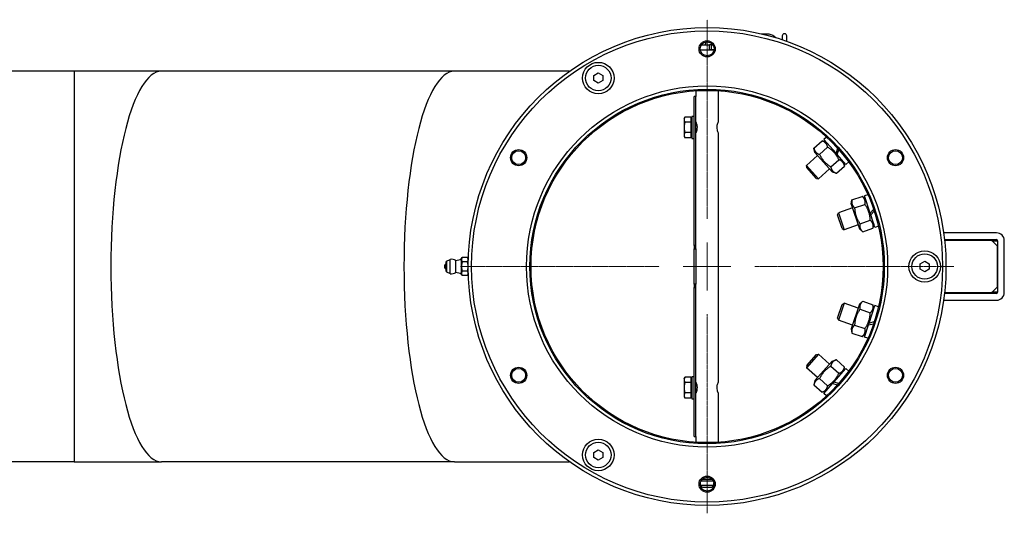
# Model space of a CAD drawing. Units: millimetres. Extents: x -10178 to 19189, y -1012 to 13356.
# Drawn here: x -1525 to -1086, y 6555 to 6775 of the extents above; entities that cross this region are included whole.
import ezdxf

# ---------------------------------------------------------------- set-up
doc = ezdxf.new("R2010")
doc.units = ezdxf.units.MM
doc.linetypes.add('CENTER2', pattern=[1.125, 0.75, -0.125, 0.125, -0.125])
doc.linetypes.add('L.PUNKTOWA_C', pattern=[210.526293, 131.578995, -32.894699, 13.1579, -32.894699])
doc.layers.add('Kontur ERGO', color=40, linetype='Continuous', lineweight=30)
doc.layers.add('Znacznik środka (ISO)', color=40, linetype='L.PUNKTOWA_C', lineweight=9)

# ---------------------------------------------------------------- blocks, each defined once
blk = doc.blocks.new('*U71')
at = {"layer": 'Znacznik środka (ISO)', "color": 0, "linetype": 'CENTER2', "transparency": 16777216}
for p, q in [((0, 21.3), (0, 110)), ((-110, 0), (-21.3, 0)), ((21.3, 0), (110, 0)), ((0, -110), (0, -21.3))]:
    blk.add_line(p, q, dxfattribs=at)
at = {"layer": 'Znacznik środka (ISO)', "color": 0, "linetype": 'Continuous', "transparency": 16777216}
for p, q in [((0, -10.65), (0, 10.65)), ((-10.65, 0), (10.65, 0))]:
    blk.add_line(p, q, dxfattribs=at)
blk = doc.blocks.new('ERGO LUX-L_3 4')
at = {"layer": 'Kontur ERGO'}
for p, q in [((24.11, 103.74), (26.53, 103.74)), ((33.5, 102.74), (33.5, 101.09)), ((35.5, 100.41), (35.5, 102.74)), ((-2.57, 98.74), (1, 98.74)), ((2, 98.74), (1, 98.74)), ((1, 96.5), (1, 98.74)), ((1, 96.74), (2, 96.74)), ((2, 96.74), (2, 98.74)), ((2, 98.74), (2.57, 98.74)), ((2, 96.74), (3.09, 96.74)), ((-3.06, 96.5), (3.06, 96.5)), ((-282.1, 87), (-543, 87)), ((-282.1, 87), (-282.1, -87)), ((-243.27, 87), (-282.1, 87)), ((-112.63, 87), (-243.27, 87)), ((-61.43, 87), (-112.63, 87)), ((-50.5, 85.16), (-48.5, 86.31)), ((-50.5, 82.85), (-50.5, 85.16)), ((-48.5, 86.31), (-46.5, 85.16)), ((-46.5, 85.16), (-46.5, 82.85)), ((-48.5, 81.7), (-50.5, 82.85)), ((-46.5, 82.85), (-48.5, 81.7)), ((-5.75, 9.34), (-5.75, 75.75)), ((-5, 75.75), (-5.75, 75.75)), ((-5, 78.34), (-5, 75.75)), ((-5, 9.34), (-5, 75.75)), ((5, 78.34), (5, 64.57)), ((-10.25, 66), (-9.89, 66.62)), ((-10.25, 66), (-10.25, 65.46)), ((-7.25, 66.62), (-9.89, 66.62)), ((-7.25, 66.62), (-7.25, 64.31)), ((-6.75, 67), (-6.75, 57)), ((-6.75, 67), (-5.75, 67)), ((-10.25, 65.46), (-10.25, 62)), ((-10.25, 62), (-10.25, 58.54)), ((-7.25, 64.31), (-9.89, 64.31)), ((-7.25, 65.44), (-6.75, 65.44)), ((-7.25, 64.31), (-7.25, 59.69)), ((-5, 64.5), (-4.97, 64.5)), ((-10.25, 58.54), (-10.25, 58)), ((-10.25, 58), (-9.89, 57.38)), ((-7.25, 59.69), (-9.89, 59.69)), ((-7.25, 57.38), (-9.89, 57.38)), ((-7.25, 59.69), (-7.25, 57.38)), ((-7.25, 58.56), (-6.75, 58.56)), ((-5, 59.5), (-4.97, 59.5)), ((5, 59.43), (5, -51.43)), ((53.28, 57.65), (52.05, 56.55)), ((-6.75, 57), (-5.75, 57)), ((47.65, 52.75), (51.24, 55.97)), ((48.05, 50.82), (47.65, 52.75)), ((50.15, 49.96), (53.75, 53.18)), ((53.11, 55.36), (51.24, 55.97)), ((57.49, 50.48), (52.05, 56.55)), ((49.25, 49.48), (44.34, 45.09)), ((48.05, 50.82), (55.79, 42.18)), ((58.21, 52.67), (57.49, 50.48)), ((58.02, 49.88), (57.49, 50.48)), ((58.02, 49.88), (58.74, 52.07)), ((61.92, 45.53), (58.02, 49.88)), ((44.34, 45.09), (49.68, 39.13)), ((44.4, 44.11), (44.34, 45.09)), ((48.71, 39.29), (44.4, 44.11)), ((55.16, 44.36), (58.75, 47.59)), ((57.66, 41.57), (61.26, 44.79)), ((60.85, 46.72), (61.26, 44.79)), ((63.15, 46.63), (61.92, 45.53)), ((54.59, 43.52), (49.68, 39.13)), ((55.79, 42.18), (57.66, 41.57)), ((48.71, 39.29), (49.68, 39.13)), ((64.57, 29.72), (69.15, 31.26)), ((70.63, 29.96), (69.15, 31.26)), ((71.68, 32), (70.12, 31.48)), ((72.72, 23.75), (70.12, 31.48)), ((64.19, 27.78), (64.57, 29.72)), ((64.19, 27.78), (67.89, 16.79)), ((65.77, 26.16), (70.35, 27.7)), ((58.18, 23.05), (58.52, 23.97)), ((60.25, 16.92), (58.18, 23.05)), ((64.76, 26.08), (58.52, 23.97)), ((58.52, 23.97), (61.08, 16.39)), ((74.25, 25.48), (72.72, 23.75)), ((72.98, 22.99), (72.72, 23.75)), ((72.98, 22.99), (74.51, 24.72)), ((74.85, 17.45), (72.98, 22.99)), ((67.32, 18.5), (61.08, 16.39)), ((68.17, 19.05), (72.75, 20.59)), ((74.34, 18.97), (73.95, 17.04)), ((76.41, 17.98), (74.85, 17.45)), ((60.25, 16.92), (61.08, 16.39)), ((67.89, 16.79), (69.37, 15.49)), ((69.37, 15.49), (73.95, 17.04)), ((129, 15), (105.44, 15)), ((-5, 9.34), (-5.75, 9.34)), ((-5.75, 9.34), (-5.75, 7.91)), ((-5, 7.91), (-5, 9.34)), ((105.82, 12), (129, 12)), ((105.85, 11.75), (126.75, 11.75)), ((126.75, 11.75), (129.25, 9.25)), ((127, 11.5), (129.5, 11.5)), ((129.25, 9.25), (129.25, -9.25)), ((129.5, 11.5), (129.5, -11.5)), ((132.5, -11.5), (132.5, 11.5)), ((-5.75, 7.91), (-5, 7.91)), ((-5.75, -7.91), (-5.75, 7.91)), ((-5, 7.91), (-5, -7.91)), ((-116.3, -2.13), (-116.3, 2.13)), ((-116.2, 2.31), (-114.55, 3.19)), ((-116.2, 2.31), (-116.2, -2.31)), ((-114.55, -3.19), (-114.55, 3.19)), ((-112.07, -2.65), (-112.07, 2.65)), ((-109.5, 3.5), (-109.19, 4.04)), ((-109.5, 3.03), (-109.5, 3.5)), ((-109.5, 0), (-109.5, 3.03)), ((-109.5, -3.03), (-109.5, 0)), ((-106.81, 4.04), (-109.19, 4.04)), ((-106.81, 2.02), (-109.19, 2.02)), ((-106.5, 3.5), (-106.81, 4.04)), ((-106.5, 3.03), (-106.5, 3.5)), ((-106.5, 0), (-106.5, 3.03)), ((-106.5, 3), (-106.46, 3)), ((-106.5, -3.03), (-106.5, 0)), ((95, 1.15), (97, 2.31)), ((95, -1.15), (95, 1.15)), ((97, 2.31), (99, 1.15)), ((99, 1.15), (99, -1.15)), ((-116.2, -2.31), (-114.55, -3.19)), ((-109.5, -3.5), (-109.5, -3.03)), ((-109.5, -3.5), (-109.19, -4.04)), ((-106.81, -2.02), (-109.19, -2.02)), ((-106.81, -4.04), (-109.19, -4.04)), ((-106.5, -3.5), (-106.81, -4.04)), ((-106.5, -3), (-106.46, -3)), ((-106.5, -3.5), (-106.5, -3.03)), ((97, -2.31), (95, -1.15)), ((99, -1.15), (97, -2.31)), ((-5, -7.91), (-5.75, -7.91)), ((-5.75, -7.91), (-5.75, -9.34)), ((-5, -9.34), (-5, -7.91)), ((-5.75, -75.75), (-5.75, -9.34)), ((-5.75, -9.34), (-5, -9.34)), ((-5, -75.75), (-5, -9.34)), ((129, -12), (105.82, -12)), ((126.75, -11.75), (105.85, -11.75)), ((129.25, -9.25), (126.75, -11.75)), ((129.5, -11.5), (127, -11.5)), ((58.18, -23.05), (60.25, -16.92)), ((61.08, -16.39), (58.52, -23.97)), ((60.25, -16.92), (61.08, -16.39)), ((67.32, -18.5), (61.08, -16.39)), ((67.89, -16.79), (64.19, -27.78)), ((67.89, -16.79), (69.37, -15.49)), ((69.37, -15.49), (73.95, -17.04)), ((72.24, -25.18), (74.85, -17.45)), ((74.34, -18.97), (73.95, -17.04)), ((76.41, -17.98), (74.85, -17.45)), ((105.44, -15), (129, -15)), ((68.17, -19.05), (72.75, -20.59)), ((58.18, -23.05), (58.52, -23.97)), ((64.76, -26.08), (58.52, -23.97)), ((65.77, -26.16), (70.35, -27.7)), ((70.12, -31.48), (71.99, -25.94)), ((71.99, -25.94), (72.24, -25.18)), ((71.99, -25.94), (74.25, -25.48)), ((74.5, -24.72), (72.24, -25.18)), ((64.19, -27.78), (64.57, -29.72)), ((64.57, -29.72), (69.15, -31.26)), ((70.63, -29.96), (69.15, -31.26)), ((71.68, -32), (70.12, -31.48)), ((49.68, -39.13), (44.34, -45.09)), ((44.4, -44.11), (48.71, -39.29)), ((48.71, -39.29), (49.68, -39.13)), ((54.59, -43.52), (49.68, -39.13)), ((55.79, -42.18), (48.05, -50.82)), ((55.79, -42.18), (57.66, -41.57)), ((57.66, -41.57), (61.26, -44.79)), ((44.4, -44.11), (44.34, -45.09)), ((49.25, -49.48), (44.34, -45.09)), ((55.16, -44.36), (58.75, -47.59)), ((56.48, -51.6), (61.92, -45.53)), ((60.85, -46.72), (61.26, -44.79)), ((63.15, -46.63), (61.92, -45.53)), ((-10.25, -50), (-9.89, -49.38)), ((-10.25, -50), (-10.25, -50.54)), ((-10.25, -50.54), (-10.25, -54)), ((-7.25, -49.38), (-9.89, -49.38)), ((-7.25, -51.69), (-9.89, -51.69)), ((-7.25, -49.38), (-7.25, -51.69)), ((-7.25, -50.56), (-6.75, -50.56)), ((-7.25, -51.69), (-7.25, -56.31)), ((-6.75, -49), (-6.75, -59)), ((-6.75, -49), (-5.75, -49)), ((-5, -51.5), (-4.97, -51.5)), ((48.05, -50.82), (47.65, -52.75)), ((50.15, -49.96), (53.75, -53.18)), ((52.05, -56.55), (55.95, -52.2)), ((55.95, -52.2), (56.48, -51.6)), ((55.95, -52.2), (58.21, -52.67)), ((58.74, -52.08), (56.48, -51.6)), ((-10.25, -54), (-10.25, -57.46)), ((-7.25, -56.31), (-9.89, -56.31)), ((-7.25, -56.31), (-7.25, -58.62)), ((-5, -56.5), (-4.97, -56.5)), ((5, -56.57), (5, -78.34)), ((47.65, -52.75), (51.24, -55.97)), ((53.11, -55.36), (51.24, -55.97)), ((53.28, -57.65), (52.05, -56.55)), ((-10.25, -57.46), (-10.25, -58)), ((-10.25, -58), (-9.89, -58.62)), ((-7.25, -58.62), (-9.89, -58.62)), ((-7.25, -57.44), (-6.75, -57.44)), ((-6.75, -59), (-5.75, -59)), ((-5.75, -75.75), (-5, -75.75)), ((-5, -75.75), (-5, -78.34)), ((-50.5, -82.85), (-48.5, -81.7)), ((-50.5, -85.16), (-50.5, -82.85)), ((-48.5, -81.7), (-46.5, -82.85)), ((-46.5, -82.85), (-46.5, -85.16)), ((-282.1, -87), (-541, -87)), ((-282.1, -87), (-243.27, -87)), ((-112.63, -87), (-243.27, -87)), ((-112.63, -87), (-61.43, -87)), ((-48.5, -86.31), (-50.5, -85.16)), ((-46.5, -85.16), (-48.5, -86.31)), ((-3, -97.5), (-3, -96.22)), ((2.81, -95.7), (-2.81, -95.7)), ((-2.23, -94.84), (2.23, -94.84)), ((3, -97.5), (3, -96.22)), ((-3, -97.5), (3, -97.5)), ((-2, -98.5), (-3, -97.5)), ((2, -98.5), (-2, -98.5)), ((2, -98.5), (3, -97.5))]:
    blk.add_line(p, q, dxfattribs=at)
for centre, radius in [((0, 0), 106.5), ((0, 0), 105), ((0, 97), 3.6), ((0, 97), 3.1), ((-48.5, 84), 7), ((-48.5, 84), 5.67), ((0, 0), 80.5), ((0, 0), 79), ((0, 0), 78.5), ((-84, 48.5), 3.6), ((-84, 48.5), 3.1), ((84, 48.5), 3.6), ((84, 48.5), 3.1), ((97, 0), 7), ((97, 0), 5.67), ((-84, -48.5), 3.6), ((-84, -48.5), 3.1), ((84, -48.5), 3.6), ((84, -48.5), 3.1), ((-48.5, -84), 7), ((-48.5, -84), 5.67), ((0, -97), 3.6), ((0, -97), 3.1)]:
    blk.add_circle(centre, radius, dxfattribs=at)
for centre, radius, start, end in [((34.5, 102.74), 1, 0, 180), ((129, 11.5), 3.5, 0, 90), ((129, 11.5), 0.5, 0, 90), ((-115.55, 0), 1.5, 120, 240), ((-116.1, 2.13), 0.2, 118.4128, 180), ((-113.95, 0), 3.25, 54.6254, 100.6387), ((-112.62, 8.63), 6, 275.227, 301.3313), ((-116.1, -2.13), 0.2, 180, 241.5872), ((-113.95, 0), 3.25, 259.3613, 305.3746), ((-112.62, -8.63), 6, 58.6687, 84.773), ((129, -11.5), 0.5, 270, 0), ((129, -11.5), 3.5, 270, 0)]:
    blk.add_arc(centre, radius, start, end, dxfattribs=at)
for centre, major_axis, ratio, start_param, end_param in [((26.53, 102.74), (0, 1), 0.113136, 0, 1.123608), ((-243.27, 0), (0, -87), 0.258819, 3.141593, 6.283185), ((-112.63, 0), (0, -87), 0.258819, 3.141593, 6.283185)]:
    blk.add_ellipse(centre, major_axis=major_axis, ratio=ratio, start_param=start_param, end_param=end_param, dxfattribs=at)
for points, knots in [([(26.53, 103.74), (27.17, 103.74), (27.8, 103.63), (29.01, 103.23), (29.58, 102.93), (30.33, 102.37), (30.56, 102.17), (30.77, 101.96)], [3.1415927, 3.1415927, 3.1415927, 3.1415927, 3.4609601, 3.4609601, 3.7804548, 3.7804548, 3.9314776, 3.9314776, 3.9314776, 3.9314776]), ([(-0.76, 98.74), (-0.73, 98.94), (-0.69, 99.15), (-0.56, 99.6), (-0.47, 99.85), (-0.37, 100.08)], [1.8052438, 1.8052438, 1.8052438, 1.8052438, 1.9546608, 1.9546608, 2.1542223, 2.1542223, 2.1542223, 2.1542223]), ([(-5, 59.43), (-5, 59.43), (-4.96, 59.51), (-4.83, 59.79), (-4.75, 59.97), (-4.63, 60.27), (-4.6, 60.38), (-4.47, 60.77), (-4.4, 61.1), (-4.3, 61.9), (-4.32, 62.36), (-4.43, 63.05), (-4.49, 63.29), (-4.62, 63.69), (-4.68, 63.86), (-4.83, 64.23), (-4.91, 64.39), (-4.99, 64.54), (-5, 64.57), (-5, 64.57)], [-1.5780054, -1.5780054, -1.5780054, -1.5780054, -1.4939683, -1.4939683, -1.4202971, -1.4202971, -1.3861631, -1.3861631, -1.3059812, -1.3059812, -1.199166, -1.199166, -1.1399542, -1.1399542, -1.0807423, -1.0807423, -0.9983834, -0.9983834, -0.9468033, -0.9468033, -0.9468033, -0.9468033]), ([(5, 64.57), (5, 64.57), (4.96, 64.5), (4.86, 64.28), (4.81, 64.17), (4.67, 63.82), (4.57, 63.58), (4.43, 63.04), (4.38, 62.78), (4.33, 62.34), (4.32, 62.17), (4.32, 62)], [-0.3156011, -0.3156011, -0.3156011, -0.3156011, -0.2367469, -0.2367469, -0.1835204, -0.1835204, -0.1026361, -0.1026361, -0.0394754, -0.0394754, 0, 0, 0, 0]), ([(4.32, 62), (4.32, 61.63), (4.37, 61.25), (4.51, 60.63), (4.59, 60.38), (4.71, 60.06), (4.76, 59.96), (4.87, 59.68), (4.94, 59.55), (4.99, 59.45), (5, 59.43), (5, 59.43)], [-1.2624043, -1.2624043, -1.2624043, -1.2624043, -1.1755125, -1.1755125, -1.1045116, -1.1045116, -1.0641168, -1.0641168, -0.9871138, -0.9871138, -0.9468033, -0.9468033, -0.9468033, -0.9468033]), ([(-5, -56.57), (-5, -56.57), (-4.96, -56.49), (-4.83, -56.21), (-4.75, -56.03), (-4.63, -55.73), (-4.6, -55.62), (-4.47, -55.23), (-4.4, -54.9), (-4.3, -54.1), (-4.32, -53.64), (-4.43, -52.95), (-4.49, -52.71), (-4.62, -52.31), (-4.68, -52.14), (-4.83, -51.77), (-4.91, -51.61), (-4.99, -51.46), (-5, -51.43), (-5, -51.43)], [-1.5780054, -1.5780054, -1.5780054, -1.5780054, -1.4939683, -1.4939683, -1.4202971, -1.4202971, -1.3861631, -1.3861631, -1.3059812, -1.3059812, -1.199166, -1.199166, -1.1399542, -1.1399542, -1.0807423, -1.0807423, -0.9983834, -0.9983834, -0.9468033, -0.9468033, -0.9468033, -0.9468033]), ([(5, -51.43), (5, -51.43), (4.96, -51.5), (4.86, -51.72), (4.81, -51.83), (4.67, -52.18), (4.57, -52.42), (4.43, -52.96), (4.38, -53.22), (4.33, -53.66), (4.32, -53.83), (4.32, -54)], [-0.3156011, -0.3156011, -0.3156011, -0.3156011, -0.2367469, -0.2367469, -0.1835204, -0.1835204, -0.1026361, -0.1026361, -0.0394754, -0.0394754, 0, 0, 0, 0]), ([(4.32, -54), (4.32, -54.37), (4.37, -54.75), (4.51, -55.37), (4.59, -55.62), (4.71, -55.94), (4.76, -56.04), (4.87, -56.32), (4.94, -56.45), (4.99, -56.55), (5, -56.57), (5, -56.57)], [-1.2624043, -1.2624043, -1.2624043, -1.2624043, -1.1755125, -1.1755125, -1.1045116, -1.1045116, -1.0641168, -1.0641168, -0.9871138, -0.9871138, -0.9468033, -0.9468033, -0.9468033, -0.9468033])]:
    blk.add_open_spline(points, degree=3, knots=knots, dxfattribs=at)
for points, weights in [([(-9.89, 66.62), (-10.25, 66), (-10.25, 65.46)], [1, 1.0379548493, 1]), ([(-10.25, 65.46), (-10.25, 64.93), (-9.89, 64.31)], [1, 1.0379548493, 1]), ([(-9.89, 64.31), (-10.25, 63.07), (-10.25, 62)], [1, 1.0379548493, 1]), ([(-10.25, 62), (-10.25, 60.93), (-9.89, 59.69)], [1, 1.0379548493, 1]), ([(-9.89, 59.69), (-10.25, 59.07), (-10.25, 58.54)], [1, 1.0379548493, 1]), ([(-10.25, 58.54), (-10.25, 58), (-9.89, 57.38)], [1, 1.0379548493, 1]), ([(47.65, 52.75), (48.09, 50.63), (50.15, 49.96)], [1, 1.15470053838, 1]), ([(53.75, 53.18), (53.3, 55.3), (51.24, 55.97)], [1, 1.15470053838, 1]), ([(58.75, 47.59), (57.06, 51.11), (53.75, 53.18)], [1, 1.15470053838, 1]), ([(50.15, 49.96), (51.85, 46.44), (55.16, 44.36)], [1, 1.15470053838, 1]), ([(55.16, 44.36), (55.6, 42.24), (57.66, 41.57)], [1, 1.15470053838, 1]), ([(61.26, 44.79), (60.81, 46.91), (58.75, 47.59)], [1, 1.15470053838, 1]), ([(70.35, 27.7), (70.78, 29.83), (69.15, 31.26)], [1, 1.15470053838, 1]), ([(64.57, 29.72), (64.15, 27.59), (65.77, 26.16)], [1, 1.15470053838, 1]), ([(72.75, 20.59), (72.58, 24.5), (70.35, 27.7)], [1, 1.15470053838, 1]), ([(65.77, 26.16), (65.95, 22.26), (68.17, 19.05)], [1, 1.15470053838, 1]), ([(68.17, 19.05), (67.75, 16.92), (69.37, 15.49)], [1, 1.15470053838, 1]), ([(73.95, 17.04), (74.38, 19.16), (72.75, 20.59)], [1, 1.15470053838, 1]), ([(-109.19, 4.04), (-109.5, 3.5), (-109.5, 3.03)], [1, 1.0379548493, 1]), ([(-109.5, 3.03), (-109.5, 2.56), (-109.19, 2.02)], [1, 1.0379548493, 1]), ([(-109.19, 2.02), (-109.5, 0.94), (-109.5, 0)], [1, 1.0379548493, 1]), ([(-109.5, 0), (-109.5, -0.94), (-109.19, -2.02)], [1, 1.0379548493, 1]), ([(-106.5, 3.03), (-106.5, 3.5), (-106.81, 4.04)], [1, 1.0379548493, 1]), ([(-106.81, 2.02), (-106.5, 2.56), (-106.5, 3.03)], [1, 1.0379548493, 1]), ([(-106.5, 0), (-106.5, 0.94), (-106.81, 2.02)], [1, 1.0379548493, 1]), ([(-106.81, -2.02), (-106.5, -0.94), (-106.5, 0)], [1, 1.0379548493, 1]), ([(-109.19, -2.02), (-109.5, -2.56), (-109.5, -3.03)], [1, 1.0379548493, 1]), ([(-109.5, -3.03), (-109.5, -3.5), (-109.19, -4.04)], [1, 1.0379548493, 1]), ([(-106.5, -3.03), (-106.5, -2.56), (-106.81, -2.02)], [1, 1.0379548493, 1]), ([(-106.81, -4.04), (-106.5, -3.5), (-106.5, -3.03)], [1, 1.0379548493, 1]), ([(69.37, -15.49), (67.75, -16.92), (68.17, -19.05)], [1, 1.15470053838, 1]), ([(72.75, -20.59), (74.38, -19.16), (73.95, -17.04)], [1, 1.15470053838, 1]), ([(68.17, -19.05), (65.95, -22.26), (65.77, -26.16)], [1, 1.15470053838, 1]), ([(70.35, -27.7), (72.58, -24.5), (72.75, -20.59)], [1, 1.15470053838, 1]), ([(65.77, -26.16), (64.15, -27.59), (64.57, -29.72)], [1, 1.15470053838, 1]), ([(69.15, -31.26), (70.78, -29.83), (70.35, -27.7)], [1, 1.15470053838, 1]), ([(57.66, -41.57), (55.6, -42.24), (55.16, -44.36)], [1, 1.15470053838, 1]), ([(55.16, -44.36), (51.85, -46.44), (50.15, -49.96)], [1, 1.15470053838, 1]), ([(53.75, -53.18), (57.06, -51.11), (58.75, -47.59)], [1, 1.15470053838, 1]), ([(58.75, -47.59), (60.81, -46.91), (61.26, -44.79)], [1, 1.15470053838, 1]), ([(-9.89, -49.38), (-10.25, -50), (-10.25, -50.54)], [1, 1.0379548493, 1]), ([(-10.25, -50.54), (-10.25, -51.07), (-9.89, -51.69)], [1, 1.0379548493, 1]), ([(-9.89, -51.69), (-10.25, -52.93), (-10.25, -54)], [1, 1.0379548493, 1]), ([(50.15, -49.96), (48.09, -50.63), (47.65, -52.75)], [1, 1.15470053838, 1]), ([(-10.25, -54), (-10.25, -55.07), (-9.89, -56.31)], [1, 1.0379548493, 1]), ([(-9.89, -56.31), (-10.25, -56.93), (-10.25, -57.46)], [1, 1.0379548493, 1]), ([(51.24, -55.97), (53.3, -55.3), (53.75, -53.18)], [1, 1.15470053838, 1]), ([(-10.25, -57.46), (-10.25, -58), (-9.89, -58.62)], [1, 1.0379548493, 1])]:
    blk.add_rational_spline(points, weights, degree=2, dxfattribs=at)
at = {"layer": 'Znacznik środka (ISO)', "linetype": 'CENTER2'}
blk.add_blockref('*U71', (0, 0), dxfattribs=at)

msp = doc.modelspace()

# ---------------------------------------------------------------- block references
at = {"layer": 'Znacznik środka (ISO)'}
msp.add_blockref('ERGO LUX-L_3 4', (-1218.49, 6664.85), dxfattribs=at)

doc.saveas('drawing.dxf')
